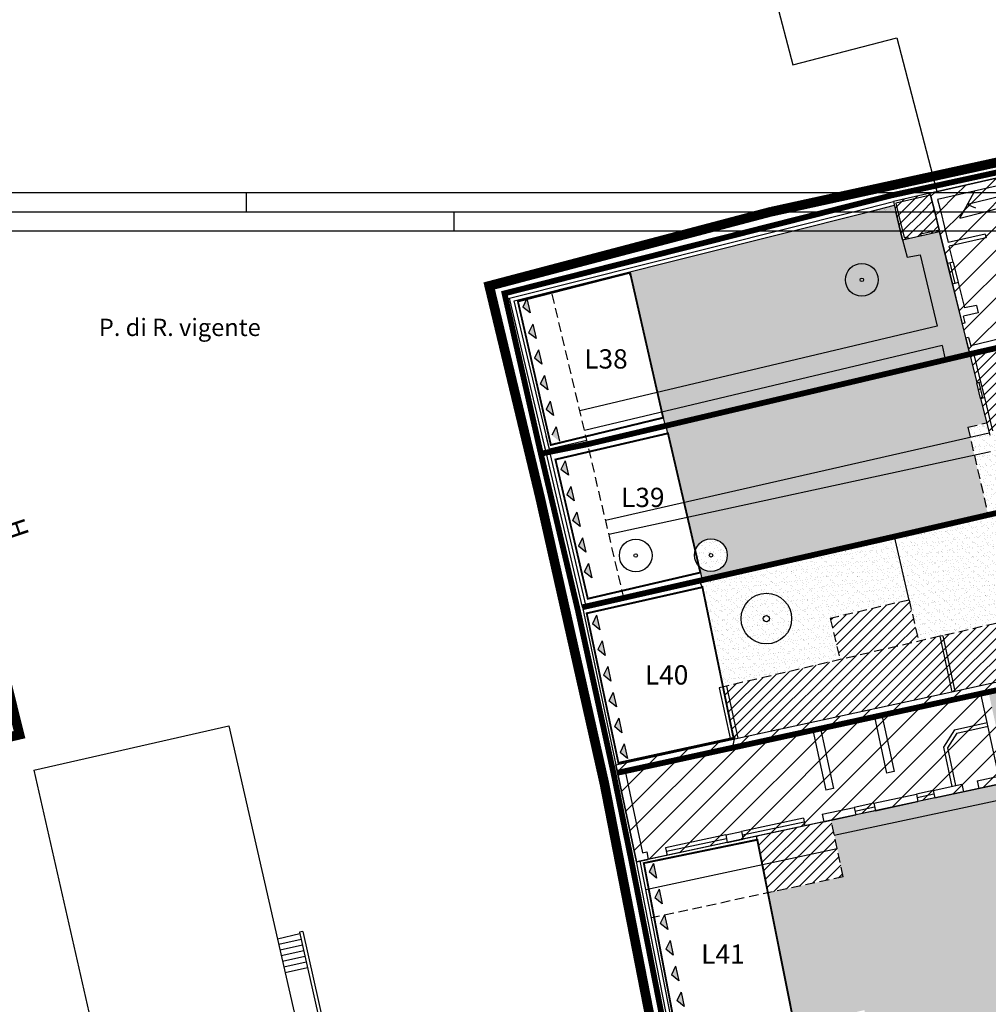
# Model space of a CAD drawing. Extents: x -426 to 80, y 356 to 714.
# Drawn here: x -101 to -51, y 494 to 545 of the extents above; entities that cross this region are included whole.
import ezdxf

# ---------------------------------------------------------------- set-up
doc = ezdxf.new("R2010")
doc.units = 0
doc.header["$MEASUREMENT"] = 0
for name, pattern in [('ACAD_ISO10W100', [18.5, 12, -3, 0.5, -3]), ('DASHDOT', [25.4, 12.7, -6.35, 0, -6.35]), ('HIDDEN', [9.525, 6.35, -3.175]), ('TRATTEGGIATA2', [0.375, 0.25, -0.125])]:
    doc.linetypes.add(name, pattern=pattern)
for name, color, linetype in [('ALBERI', 76, 'CONTINUOUS'), ('ALTEZZE', 7, 'CONTINUOUS'), ('AMBITO-NUOVA-COST', 64, 'ACAD_ISO10W100'), ('DEM-CON-RICOST', 66, 'CONTINUOUS'), ('DISEGNO', 7, 'CONTINUOUS'), ('FINESTRE', 7, 'CONTINUOUS'), ('LIMITE-FAB', 69, 'CONTINUOUS'), ('LIMITE-PIANO', 71, 'HIDDEN'), ('LOTTO', 1, 'CONTINUOUS'), ('MARCIAPIEDE', 1, 'CONTINUOUS'), ('MURETTO', 1, 'CONTINUOUS'), ('MURI', 2, 'CONTINUOUS'), ('PERIMETRO-UNITÀ', 78, 'HIDDEN'), ('PERTINENZE', 79, 'CONTINUOUS'), ('RETE', 1, 'DASHDOT'), ('RISTRUTTURAZIONE', 85, 'CONTINUOUS'), ('SCALE', 9, 'CONTINUOUS'), ('SQ2', 6, 'CONTINUOUS'), ('SQ3', 6, 'CONTINUOUS'), ('TESTI', 82, 'CONTINUOUS'), ('TETTOIE', 7, 'TRATTEGGIATA2')]:
    doc.layers.add(name, color=color, linetype=linetype)
doc.styles.add('STYLE1', font='ARIAL.TTF', dxfattribs={"height": 2.5})
doc.styles.add('STYLE2', font='txt')
pattern_1 = [(37.5, (0, 0), (-0.01259867, 0.38536475), [0, -0.304, 0, -0.34, 0, -0.325]), (7.5, (0, 0), (0.35395534, 0.5644292), [0, -0.164, 0, -0.274, 0, -0.105]), (327.5, (-0.246, 0), (0.62282837, 0.00113181), [0, -0.1, 0, -0.36, 0, -0.47]), (317.5, (-0.246, 0), (0.6012253, 0.1755351), [0, -0.05, 0, -0.236, 0, -0.27])]
pattern_2 = [(45, (0, 0), (-0.26516504, 0.26516504), [])]

# ---------------------------------------------------------------- blocks, each defined once
blk = doc.blocks.new('200C')
at = {"layer": 'DEM-CON-RICOST', "ltscale": 0.1}
h = blk.add_hatch(dxfattribs=at)
h.set_pattern_fill('ANSI31,_I', color=256, scale=3, style=2)
h.set_pattern_definition(pattern_2)
h.paths.add_polyline_path([(-55.319, 534.708), (-54.974, 533.252), (-53.052, 533.674), (-53.076, 533.771), (-53.307, 534.708)])
at = {"layer": 'DEM-CON-RICOST', "linetype": 'CONTINUOUS'}
h = blk.add_hatch(dxfattribs=at)
h.set_pattern_fill('ANSI31,_I', color=256, scale=3, style=2)
h.set_pattern_definition(pattern_2)
h.paths.add_polyline_path([(-50.729, 525.067), (-50.304, 523.342), (-47.978, 523.858), (-47.934, 523.663), (-47.238, 523.818), (-47.281, 524.013), (-47.096, 524.054), (-48.08, 528.153), (-51.293, 527.363), (-50.927, 525.874)])
h.paths.add_polyline_path([(-51.121, 525.826), (-50.927, 525.874), (-51.293, 527.363), (-51.488, 527.315)])
h.paths.add_polyline_path([(-51.024, 525.85), (-51.121, 525.826), (-50.923, 525.019), (-50.826, 525.043)], flags=17)
h.paths.add_polyline_path([(-50.927, 525.874), (-51.024, 525.85), (-50.826, 525.043), (-50.729, 525.067)], flags=16)
h.paths.add_polyline_path([(-50.729, 525.067), (-50.923, 525.019), (-50.452, 523.104), (-47.934, 523.663), (-47.978, 523.858), (-50.304, 523.342)])
h.paths.add_polyline_path([(-47.238, 523.818), (-47.05, 523.859), (-47.096, 524.054), (-47.281, 524.013)])
at = {"layer": 'DEM-CON-RICOST', "ltscale": 0.1}
h = blk.add_hatch(dxfattribs=at)
h.set_pattern_fill('ANSI31,_I', color=256, scale=3, style=2)
h.set_pattern_definition(pattern_2)
h.paths.add_polyline_path([(-54.639, 514.552), (-58.729, 513.598), (-58.229, 511.455), (-54.139, 512.41)])
h = blk.add_hatch(dxfattribs=at)
h.set_pattern_fill('ANSI31,_I', color=256, scale=3, style=2)
h.set_pattern_definition(pattern_2)
h.paths.add_polyline_path([(-48.744, 510.586), (-49.378, 513.508), (-52.892, 512.698), (-52.268, 509.821)])
h.paths.add_polyline_path([(-52.892, 512.698), (-53.039, 512.667), (-52.415, 509.789), (-52.268, 509.821)])
h.paths.add_polyline_path([(-52.415, 509.789), (-53.039, 512.667), (-64.113, 510.082), (-63.527, 507.378)])
h = blk.add_hatch(dxfattribs=at)
h.set_pattern_fill('ANSI31,_I', color=256, scale=3, style=2)
h.set_pattern_definition(pattern_2)
h.paths.add_polyline_path([(-64.113, 510.082), (-64.299, 510.041), (-63.753, 507.392), (-63.931, 507.353), (-63.918, 507.294), (-63.527, 507.378)])
h = blk.add_hatch(dxfattribs=at)
h.set_pattern_fill('ANSI31,_I', color=256, scale=3, style=2)
h.set_pattern_definition(pattern_2)
h.paths.add_polyline_path([(-58.374, 501.654), (-58.689, 503.121), (-62.556, 502.29), (-62.517, 502.107), (-62.26, 500.82)])
h.paths.add_polyline_path([(-62.26, 500.82), (-61.967, 499.349), (-58.059, 500.187), (-58.374, 501.654)])
at = {"layer": 'LIMITE-FAB', "ltscale": 0.1}
for points in [[(-74.48, 530.208), (-74.696, 529.761), (-74.308, 529.451)], [(-74.005, 528.119), (-74.177, 528.876), (-74.393, 528.429)], [(-73.702, 526.788), (-73.874, 527.545), (-74.09, 527.098)], [(-73.399, 525.456), (-73.571, 526.213), (-73.787, 525.766)], [(-73.096, 524.125), (-73.268, 524.882), (-73.484, 524.435)], [(-72.793, 522.794), (-72.965, 523.55), (-73.181, 523.103)], [(-72.328, 521.025), (-72.5, 521.781), (-72.716, 521.334)], [(-72.025, 519.693), (-72.197, 520.45), (-72.413, 520.003)], [(-71.722, 518.362), (-71.894, 519.118), (-72.11, 518.671)], [(-71.419, 517.03), (-71.591, 517.787), (-71.807, 517.34)], [(-71.115, 515.699), (-71.288, 516.455), (-71.504, 516.008)], [(-70.698, 513.004), (-70.861, 513.763), (-71.082, 513.318)], [(-70.41, 511.669), (-70.574, 512.428), (-70.795, 511.983)], [(-70.123, 510.334), (-70.286, 511.093), (-70.508, 510.648)], [(-69.836, 508.999), (-69.999, 509.758), (-70.22, 509.313)], [(-69.549, 507.664), (-69.712, 508.423), (-69.933, 507.978)], [(-69.262, 506.329), (-69.425, 507.088), (-69.646, 506.643)], [(-67.745, 500.118), (-67.908, 500.877), (-68.129, 500.433)], [(-67.458, 498.783), (-67.621, 499.542), (-67.842, 499.098)], [(-67.171, 497.448), (-67.334, 498.207), (-67.555, 497.763)], [(-66.883, 496.113), (-67.047, 496.872), (-67.268, 496.428)], [(-66.596, 494.778), (-66.759, 495.537), (-66.981, 495.093)], [(-66.309, 493.443), (-66.472, 494.202), (-66.693, 493.758)]]:
    blk.add_hatch(color=256, dxfattribs=at).paths.add_polyline_path(points)
at = {"layer": 'PERTINENZE', "ltscale": 0.1}
h = blk.add_hatch(dxfattribs=at)
h.set_pattern_fill('AR-SAND,_I', color=256, scale=0.2, style=2)
h.set_pattern_definition(pattern_1)
h.paths.add_polyline_path([(-69.16, 531.58), (-69.149, 531.538), (-69.122, 531.545), (-67.704, 525.323), (-53.177, 528.77), (-54.055, 532.466), (-54.731, 532.357), (-54.974, 533.252), (-55.399, 535.043)])
h.paths.add_polyline_path([(-56.243, 531.171, -1), (-57.942, 531.171, -1)], flags=16)
h.paths.add_polyline_path([(-57.001, 531.171, -1), (-57.185, 531.171, -1)], flags=0)
h = blk.add_hatch(dxfattribs=at)
h.set_pattern_fill('AR-SAND,_I', color=256, scale=0.2, style=2)
h.set_pattern_definition(pattern_1)
h.paths.add_polyline_path([(-54.055, 532.466), (-53.177, 528.77), (-67.704, 525.323), (-67.406, 524.015), (-67.305, 523.587), (-51.488, 527.317), (-52.13, 529.925), (-52.383, 530.954), (-53.052, 533.674), (-54.974, 533.252), (-54.731, 532.357)])
h = blk.add_hatch(dxfattribs=at)
h.set_pattern_fill('AR-SAND,_I', color=256, scale=0.2, style=2)
h.set_pattern_definition(pattern_1)
h.paths.add_polyline_path([(-51.465, 522.996), (-51.585, 523.516), (-50.612, 523.756), (-50.923, 525.019), (-51.121, 525.826), (-51.488, 527.315), (-67.249, 523.6), (-67.155, 523.204), (-66.32, 519.611)])
h.paths.add_polyline_path([(-51.249, 522.058), (-51.465, 522.996), (-66.32, 519.611), (-66.141, 518.841)])
h.paths.add_polyline_path([(-66.141, 518.841), (-65.74, 517.119, -0.86424), (-64.077, 516.876, -0.681851), (-65.549, 516.298), (-65.475, 515.977), (-65.384, 515.583), (-55.399, 517.846), (-50.538, 518.967), (-51.249, 522.058)])
h = blk.add_hatch(dxfattribs=at)
h.set_pattern_fill('AR-SAND,_I', color=256, scale=0.2, style=2)
h.set_pattern_definition(pattern_1)
h.paths.add_polyline_path([(-47.05, 523.859), (-50.452, 523.104), (-50.48, 523.22), (-51.465, 522.996), (-51.249, 522.058), (-50.418, 522.237), (-49.709, 519.158), (-46.12, 519.986)])
h.paths.add_polyline_path([(-50.418, 522.237), (-51.249, 522.058), (-50.538, 518.967), (-49.709, 519.158)])
h.paths.add_polyline_path([(-50.48, 523.22), (-50.612, 523.756), (-51.585, 523.516), (-51.465, 522.996)])
h = blk.add_hatch(dxfattribs=at)
h.set_pattern_fill('AR-SAND,_I', color=256, scale=0.2, style=2)
h.set_pattern_definition(pattern_1)
h.paths.add_polyline_path([(-49.513, 514.093), (-45.657, 514.982), (-46.696, 519.854), (-55.399, 517.846), (-54.639, 514.552), (-54.139, 512.41), (-53.039, 512.667), (-52.892, 512.698), (-49.378, 513.508)])
h = blk.add_hatch(dxfattribs=at)
h.set_pattern_fill('AR-SAND,_I', color=256, scale=0.2, style=2)
h.set_pattern_definition(pattern_1)
h.paths.add_polyline_path([(-65.527, 515.511), (-65.367, 515.218), (-64.299, 510.041), (-64.113, 510.082), (-58.229, 511.455), (-58.729, 513.598), (-54.639, 514.552), (-55.399, 517.846)])
h.paths.add_polyline_path([(-60.734, 513.586, -1), (-63.362, 513.586, -1)], flags=16)
h.paths.add_polyline_path([(-61.887, 513.586, -1), (-62.209, 513.586, -1)], flags=0)
h = blk.add_hatch(dxfattribs=at)
h.set_pattern_fill('AR-SAND,_I', color=256, scale=0.2, style=2)
h.set_pattern_definition(pattern_1)
h.paths.add_polyline_path([(-65.74, 517.119), (-65.549, 516.298, 0.681851), (-64.077, 516.876, 0.86424)])
h.paths.add_polyline_path([(-64.834, 516.876, -1), (-65.018, 516.876, -1)], flags=16)
h = blk.add_hatch(dxfattribs=at)
h.set_pattern_fill('AR-SAND,_I', color=256, scale=0.2, style=2)
h.set_pattern_definition(pattern_1)
h.paths.add_polyline_path([(-49.493, 505.095), (-58.689, 503.121), (-58.521, 502.338), (-49.226, 504.334), (-47.695, 497.585), (-35.086, 500.3), (-35.278, 501.077), (-44.637, 499.062), (-46.895, 498.578), (-47.09, 498.534), (-48.166, 503.277), (-45.718, 503.795), (-46.398, 506.773), (-47.246, 510.488), (-50.514, 509.777)])
h = blk.add_hatch(dxfattribs=at)
h.set_pattern_fill('AR-SAND,_I', color=256, scale=0.2, style=2)
h.set_pattern_definition(pattern_1)
h.paths.add_polyline_path([(-49.226, 504.334), (-58.521, 502.338), (-58.059, 500.187), (-61.967, 499.349), (-60.574, 492.369), (-56.962, 493.266), (-56.42, 491.12), (-34.156, 496.534), (-34.324, 497.214), (-34.129, 497.261), (-34.842, 500.148), (-35.038, 500.106), (-35.086, 500.3), (-47.695, 497.585)])
at = {"layer": 'RISTRUTTURAZIONE', "ltscale": 0.1}
h = blk.add_hatch(dxfattribs=at)
h.set_pattern_fill('ANSI31', color=256, scale=7, style=0)
h.paths.add_polyline_path([(-43.544, 534.708), (-50.698, 534.708), (-51.997, 534.371), (-51.812, 534.708), (-53.307, 534.708), (-53.076, 533.771), (-53.052, 533.674), (-52.383, 530.954), (-52.13, 529.925), (-51.488, 527.315), (-51.293, 527.363), (-48.08, 528.153), (-47.677, 528.186), (-42.506, 529.278), (-42.205, 529.353), (-42.392, 530.101), (-42.933, 532.266)])
at = {"layer": 'RISTRUTTURAZIONE', "linetype": 'CONTINUOUS'}
h = blk.add_hatch(dxfattribs=at)
h.set_pattern_fill('ANSI31,_I', color=256, scale=7, style=2)
h.set_pattern_definition([(45, (0, 0), (-0.6187184, 0.6187184), [])])
h.paths.add_polyline_path([(-46.866, 510.993), (-47.159, 510.93), (-48.744, 510.586), (-52.415, 509.789), (-63.527, 507.378), (-63.918, 507.294), (-69.861, 506.004), (-68.791, 500.952), (-58.689, 503.121), (-49.493, 505.095), (-50.514, 509.778), (-47.249, 510.501), (-46.398, 506.773), (-45.718, 503.795), (-48.166, 503.277), (-47.09, 498.534), (-46.895, 498.578), (-44.637, 499.062), (-35.082, 501.119), (-38.046, 512.92), (-38.435, 512.82), (-42.498, 511.941)])
h.paths.add_polyline_path([(-41.943, 505.756), (-43.199, 505.474), (-43.724, 505.935), (-42.059, 506.288)], flags=16)
at = {"layer": 'ALBERI', "ltscale": 50}
for centre, radius in [((-57.093, 531.171), 0.85), ((-68.831, 516.863), 0.85), ((-64.926, 516.876), 0.85), ((-62.048, 513.586), 1.314)]:
    blk.add_circle(centre, radius, dxfattribs=at)
at = {"layer": 'ALBERI'}
for centre, radius in [((-57.093, 531.171), 0.0921), ((-68.831, 516.863), 0.0921), ((-64.926, 516.876), 0.0921), ((-62.048, 513.586), 0.161)]:
    blk.add_circle(centre, radius, dxfattribs=at)
at = {"layer": 'AMBITO-NUOVA-COST', "ltscale": 0.1}
for p, q in [((-69.113, 531.396), (-69.16, 531.58)), ((-67.406, 524.015), (-67.305, 523.587)), ((-67.155, 523.204), (-67.249, 523.6)), ((-65.475, 515.977), (-65.375, 515.546)), ((-65.367, 515.218), (-65.527, 515.511)), ((-63.691, 507.474), (-63.827, 506.878))]:
    blk.add_line(p, q, dxfattribs=at)
at = {"layer": 'AMBITO-NUOVA-COST', "ltscale": 0.1, "const_width": 0.1, "flags": 128}
for points in [[(-67.406, 524.015), (-73.238, 522.601), (-74.947, 530.052), (-69.122, 531.545)], [(-67.155, 523.204), (-65.475, 515.977), (-71.319, 514.618), (-72.999, 521.845)], [(-63.753, 507.392), (-69.729, 506.097), (-71.376, 513.861), (-65.367, 515.218)], [(-60.04, 490.135), (-60.566, 492.327), (-62.517, 502.107), (-68.411, 500.894), (-66.531, 491.028), (-65.982, 488.625)]]:
    blk.add_lwpolyline(points, close=True, dxfattribs=at)
at = {"layer": 'DEM-CON-RICOST', "ltscale": 0.1}
for p, q in [((-54.974, 533.252), (-55.319, 534.708)), ((-62.517, 502.107), (-62.556, 502.29))]:
    blk.add_line(p, q, dxfattribs=at)
at = {"layer": 'DISEGNO'}
blk.add_line((-54.639, 514.552), (-55.399, 517.846), dxfattribs=at)
at = {"layer": 'FINESTRE'}
for p, q in [((-52.354, 532.09), (-52.092, 531.026)), ((-52.645, 532.019), (-52.383, 530.954)), ((-52.238, 530.99), (-52.499, 532.054)), ((-50.923, 525.019), (-51.121, 525.826)), ((-51.024, 525.85), (-50.826, 525.043)), ((-50.927, 525.874), (-50.729, 525.067)), ((-53.392, 504.667), (-54.259, 504.481)), ((-56.468, 504.006), (-57.494, 503.786)), ((-53.35, 504.471), (-54.217, 504.285)), ((-53.308, 504.276), (-54.175, 504.089)), ((-57.452, 503.591), (-56.426, 503.811)), ((-56.384, 503.615), (-57.41, 503.395)), ((-60.128, 503.221), (-63.331, 502.533)), ((-60.086, 503.025), (-63.289, 502.338)), ((-59.066, 503.04), (-63.247, 502.142)), ((-60.128, 503.221), (-60.044, 502.83)), ((-64.075, 501.964), (-68.177, 501.084)), ((-64.159, 502.355), (-67.283, 501.685)), ((-64.117, 502.16), (-67.241, 501.489)), ((-67.283, 501.685), (-67.199, 501.294))]:
    blk.add_line(p, q, dxfattribs=at)
at = {"layer": 'LIMITE-FAB'}
for p, q in [((-74.48, 530.208), (-74.696, 529.761)), ((-74.48, 530.208), (-74.308, 529.451)), ((-74.308, 529.451), (-74.696, 529.761)), ((-74.177, 528.876), (-74.393, 528.429)), ((-74.177, 528.876), (-74.005, 528.119)), ((-74.005, 528.119), (-74.393, 528.429)), ((-73.874, 527.545), (-74.09, 527.098)), ((-73.874, 527.545), (-73.702, 526.788)), ((-73.702, 526.788), (-74.09, 527.098)), ((-73.571, 526.213), (-73.787, 525.766)), ((-73.571, 526.213), (-73.399, 525.456)), ((-73.399, 525.456), (-73.787, 525.766)), ((-73.268, 524.882), (-73.484, 524.435)), ((-73.096, 524.125), (-73.484, 524.435)), ((-73.268, 524.882), (-73.096, 524.125)), ((-72.965, 523.55), (-73.181, 523.103)), ((-72.965, 523.55), (-72.793, 522.794)), ((-72.5, 521.781), (-72.716, 521.334)), ((-72.5, 521.781), (-72.328, 521.025)), ((-72.328, 521.025), (-72.716, 521.334)), ((-72.197, 520.45), (-72.413, 520.003)), ((-72.197, 520.45), (-72.025, 519.693)), ((-72.025, 519.693), (-72.413, 520.003)), ((-71.894, 519.118), (-72.11, 518.671)), ((-71.894, 519.118), (-71.722, 518.362)), ((-71.722, 518.362), (-72.11, 518.671)), ((-71.591, 517.787), (-71.807, 517.34)), ((-71.591, 517.787), (-71.419, 517.03)), ((-71.419, 517.03), (-71.807, 517.34)), ((-71.288, 516.455), (-71.504, 516.008)), ((-71.288, 516.455), (-71.115, 515.699)), ((-71.115, 515.699), (-71.504, 516.008)), ((-70.861, 513.763), (-71.082, 513.318)), ((-70.861, 513.763), (-70.698, 513.004)), ((-70.698, 513.004), (-71.082, 513.318)), ((-70.574, 512.428), (-70.795, 511.983)), ((-70.574, 512.428), (-70.41, 511.669)), ((-70.41, 511.669), (-70.795, 511.983)), ((-70.286, 511.093), (-70.508, 510.648)), ((-70.123, 510.334), (-70.508, 510.648)), ((-70.286, 511.093), (-70.123, 510.334)), ((-69.999, 509.758), (-70.22, 509.313)), ((-69.999, 509.758), (-69.836, 508.999)), ((-69.836, 508.999), (-70.22, 509.313)), ((-69.712, 508.423), (-69.933, 507.978)), ((-69.712, 508.423), (-69.549, 507.664)), ((-69.549, 507.664), (-69.933, 507.978)), ((-69.425, 507.088), (-69.646, 506.643)), ((-69.425, 507.088), (-69.262, 506.329)), ((-69.262, 506.329), (-69.646, 506.643)), ((-67.908, 500.877), (-68.129, 500.433)), ((-67.745, 500.118), (-68.129, 500.433)), ((-67.908, 500.877), (-67.745, 500.118)), ((-67.621, 499.542), (-67.842, 499.098)), ((-67.621, 499.542), (-67.458, 498.783)), ((-67.458, 498.783), (-67.842, 499.098)), ((-67.334, 498.207), (-67.555, 497.763)), ((-67.334, 498.207), (-67.171, 497.448)), ((-67.171, 497.448), (-67.555, 497.763)), ((-67.047, 496.872), (-67.268, 496.428)), ((-67.047, 496.872), (-66.883, 496.113)), ((-66.883, 496.113), (-67.268, 496.428)), ((-66.759, 495.537), (-66.981, 495.093)), ((-66.759, 495.537), (-66.596, 494.778)), ((-66.596, 494.778), (-66.981, 495.093)), ((-66.472, 494.202), (-66.693, 493.758)), ((-66.309, 493.443), (-66.693, 493.758)), ((-66.472, 494.202), (-66.309, 493.443))]:
    blk.add_line(p, q, dxfattribs=at)
at = {"layer": 'LIMITE-PIANO', "ltscale": 0.5, "const_width": 0.5, "flags": 128}
blk.add_lwpolyline([(-61.802, 534.708), (-61.86, 534.695), (-76.436, 530.857), (-73.806, 519.912), (-70.456, 505.014), (-66.995, 487.291), (-33.319, 495.659), (-33.037, 492.932), (-78.941, 481.461), (-98.601, 475.537), (-100.04, 481.904), (-101.462, 489.722), (-101.888, 496.971), (-102.031, 498.677), (-103.879, 506.851), (-100.822, 507.561), (-103.602, 518.757), (-106.09, 526.149), (-108.523, 534.708)], dxfattribs=at)
at = {"layer": 'LOTTO'}
for p, q in [((-71.591, 514.176), (-69.861, 506.004)), ((-66.797, 490.825), (-68.795, 500.973)), ((-66.602, 490.873), (-68.599, 501.012))]:
    blk.add_line(p, q, dxfattribs=at)
at = {"layer": 'MARCIAPIEDE'}
for p, q in [((-54.974, 533.252), (-54.731, 532.357)), ((-54.731, 532.357), (-54.055, 532.466)), ((-54.055, 532.466), (-53.177, 528.77)), ((-53.177, 528.77), (-71.732, 524.368)), ((-52.927, 527.759), (-71.491, 523.354)), ((-52.927, 527.759), (-52.759, 527.043)), ((-50.48, 523.22), (-70.391, 518.683)), ((-50.418, 522.237), (-70.221, 517.96)), ((-58.521, 502.338), (-49.226, 504.334)), ((-68.306, 499.522), (-58.374, 501.654))]:
    blk.add_line(p, q, dxfattribs=at)
at = {"layer": 'MURETTO'}
for p, q in [((-75.381, 530.22), (-57.545, 534.708)), ((-75.141, 530.075), (-56.73, 534.708)), ((-73.462, 522.133), (-75.381, 530.22)), ((-73.314, 522.374), (-75.141, 530.075)), ((-73.485, 522.23), (-73.668, 523)), ((-73.314, 522.374), (-73.475, 523.055)), ((-71.368, 522.835), (-73.314, 522.374)), ((-71.321, 522.641), (-73.268, 522.179)), ((-71.591, 514.176), (-73.485, 522.23)), ((-71.396, 514.22), (-73.268, 522.179)), ((-69.434, 514.609), (-71.591, 514.176))]:
    blk.add_line(p, q, dxfattribs=at)
at = {"layer": 'MURI'}
for p, q in [((-55.319, 534.708), (-54.974, 533.252)), ((-55.217, 534.708), (-54.899, 533.371)), ((-53.307, 534.708), (-53.076, 533.771)), ((-52.998, 534.708), (-52.605, 533.111)), ((-54.974, 533.252), (-53.052, 533.674)), ((-54.044, 533.559), (-53.076, 533.771)), ((-53.052, 533.674), (-52.645, 532.019)), ((-54.899, 533.371), (-54.715, 533.411)), ((-54.715, 533.411), (-54.693, 533.314)), ((-54.044, 533.559), (-54.022, 533.461)), ((-50.682, 533.548), (-52.605, 533.111)), ((-50.637, 533.353), (-52.557, 532.917)), ((-50.682, 533.548), (-50.637, 533.353)), ((-52.354, 532.09), (-52.557, 532.917)), ((-52.354, 532.09), (-52.645, 532.019)), ((-52.092, 531.026), (-52.383, 530.954)), ((-52.092, 531.026), (-51.768, 529.711)), ((-51.145, 529.848), (-51.768, 529.711)), ((-51.145, 529.848), (-51.059, 529.458)), ((-51.059, 529.458), (-51.819, 529.291)), ((-51.731, 528.932), (-51.819, 529.291)), ((-51.731, 528.932), (-51.877, 528.896)), ((-51.548, 528.187), (-51.693, 528.151)), ((-51.693, 528.151), (-51.121, 525.826)), ((-51.546, 528.182), (-51.438, 527.739)), ((-48.882, 528.374), (-51.439, 527.745)), ((-48.08, 528.153), (-51.293, 527.363)), ((-51.293, 527.363), (-50.927, 525.874)), ((-51.121, 525.826), (-50.927, 525.874)), ((-50.923, 525.019), (-50.729, 525.067)), ((-50.923, 525.019), (-50.452, 523.104)), ((-50.729, 525.067), (-50.304, 523.342)), ((-52.892, 512.698), (-53.039, 512.667)), ((-53.039, 512.667), (-52.415, 509.789)), ((-52.892, 512.698), (-52.268, 509.821)), ((-52.268, 509.821), (-48.744, 510.586)), ((-64.113, 510.082), (-64.504, 509.997)), ((-64.504, 509.997), (-63.918, 507.294)), ((-64.113, 510.082), (-63.527, 507.378)), ((-63.527, 507.378), (-52.415, 509.789)), ((-49.97, 505.401), (-50.908, 509.707)), ((-56.045, 508.573), (-55.417, 505.647)), ((-59.237, 507.877), (-56.435, 508.488)), ((-56.436, 508.489), (-55.808, 505.563)), ((-52.283, 507.819), (-50.577, 508.191)), ((-100.074, 505.715), (-89.947, 508.019)), ((-89.947, 508.019), (-85.307, 487.624)), ((-69.381, 505.667), (-59.628, 507.792)), ((-59.628, 507.793), (-58.96, 504.682)), ((-59.237, 507.877), (-58.569, 504.766)), ((-52.283, 507.819), (-52.854, 506.916)), ((-52.159, 507.641), (-52.641, 506.878)), ((-52.159, 507.641), (-50.535, 507.995)), ((-69.861, 506.004), (-63.918, 507.294)), ((-52.854, 506.916), (-52.416, 504.876)), ((-52.641, 506.878), (-52.221, 504.918)), ((-100.074, 505.715), (-96.079, 488.156)), ((-69.861, 506.004), (-68.791, 500.952)), ((-69.381, 505.667), (-68.483, 501.427)), ((-55.417, 505.647), (-55.808, 505.563)), ((-53.308, 504.276), (-49.493, 505.095)), ((-51.104, 505.158), (-49.97, 505.401)), ((-51.104, 505.158), (-51.02, 504.767)), ((-58.569, 504.766), (-58.96, 504.682)), ((-53.392, 504.667), (-51.893, 504.989)), ((-53.392, 504.667), (-53.308, 504.276)), ((-51.893, 504.989), (-51.809, 504.597)), ((-56.468, 504.006), (-54.259, 504.481)), ((-56.468, 504.006), (-56.384, 503.615)), ((-56.384, 503.615), (-54.175, 504.089)), ((-54.259, 504.481), (-54.175, 504.089)), ((-59.15, 503.431), (-57.494, 503.786)), ((-57.494, 503.786), (-57.41, 503.395)), ((-59.15, 503.431), (-59.066, 503.04)), ((-59.066, 503.04), (-57.41, 503.395)), ((-64.159, 502.355), (-63.331, 502.533)), ((-63.331, 502.533), (-63.247, 502.142)), ((-64.159, 502.355), (-64.075, 501.964)), ((-64.075, 501.964), (-63.247, 502.142)), ((-68.483, 501.427), (-68.261, 501.475)), ((-68.261, 501.475), (-68.177, 501.084)), ((-68.791, 500.952), (-68.177, 501.084))]:
    blk.add_line(p, q, dxfattribs=at)
at = {"layer": 'MURI', "linetype": 'CONTINUOUS'}
for p, q in [((-52.383, 530.954), (-51.877, 528.896)), ((-56.045, 508.573), (-50.908, 509.707))]:
    blk.add_line(p, q, dxfattribs=at)
at = {"layer": 'MURI', "color": 2}
for p, q in [((-86.121, 497.338), (-86.286, 497.301)), ((-86.121, 497.338), (-83.683, 486.625)), ((-86.267, 497.218), (-87.43, 496.954)), ((-86.2, 496.926), (-87.363, 496.661)), ((-86.286, 497.301), (-83.848, 486.587)), ((-86.134, 496.633), (-87.297, 496.369)), ((-86.067, 496.341), (-87.23, 496.076)), ((-86.001, 496.048), (-87.164, 495.784)), ((-85.934, 495.756), (-87.097, 495.491)), ((-85.867, 495.463), (-87.03, 495.199))]:
    blk.add_line(p, q, dxfattribs=at)
at = {"layer": 'PERIMETRO-UNITÀ', "ltscale": 0.3, "const_width": 0.3, "flags": 128}
for points in [[(-43.22, 534.708), (-41.902, 529.483), (-51.488, 527.317), (-71.321, 522.641), (-73.756, 522.147), (-75.644, 530.469), (-58.902, 534.708)], [(-73.756, 522.147), (-71.834, 514.018), (-69.981, 505.547), (-69.053, 501.006), (-67.029, 490.717), (-66.298, 488.043), (-56.244, 490.615), (-33.598, 496.24), (-37.644, 512.42), (-39.085, 518.182), (-39.909, 521.44), (-41.902, 529.483)], [(-71.591, 514.176), (-55.399, 517.846), (-40.574, 521.265)], [(-69.772, 505.584), (-56.045, 508.573), (-37.942, 512.513)]]:
    blk.add_lwpolyline(points, dxfattribs=at)
at = {"layer": 'PERTINENZE', "ltscale": 0.1}
blk.add_line((-54.974, 533.252), (-53.052, 533.674), dxfattribs=at)
at = {"layer": 'RETE', "linetype": 'DASHDOT', "ltscale": 10}
blk.add_line((-71.321, 522.641), (-51.488, 527.315), dxfattribs=at)
at = {"layer": 'RETE', "ltscale": 10}
blk.add_line((-46.111, 519.988), (-69.434, 514.609), dxfattribs=at)
at = {"layer": 'RISTRUTTURAZIONE', "linetype": 'CONTINUOUS'}
for p, q in [((-53.076, 533.771), (-53.307, 534.708)), ((-53.052, 533.674), (-53.076, 533.771)), ((-52.383, 530.954), (-53.052, 533.674)), ((-52.13, 529.925), (-52.383, 530.954)), ((-51.488, 527.315), (-52.13, 529.925)), ((-48.08, 528.153), (-51.293, 527.363)), ((-51.293, 527.363), (-51.488, 527.315)), ((-52.415, 509.789), (-48.744, 510.586)), ((-63.527, 507.378), (-52.415, 509.789)), ((-69.861, 506.004), (-63.918, 507.294)), ((-63.918, 507.294), (-63.527, 507.378)), ((-68.791, 500.952), (-69.861, 506.004)), ((-49.493, 505.095), (-58.689, 503.121)), ((-58.689, 503.121), (-68.791, 500.952))]:
    blk.add_line(p, q, dxfattribs=at)
at = {"layer": 'SCALE'}
for q in [(-50.698, 534.708), (-51.812, 534.708)]:
    blk.add_line((-51.997, 534.371), q, dxfattribs=at)
at = {"layer": 'SQ2'}
for p, q in [((-174.059, 535.708), (79.941, 535.708)), ((-174.059, 535.708), (79.941, 535.708)), ((-89.059, 535.708), (-89.059, 534.708)), ((-89.059, 535.708), (-89.059, 534.708)), ((-173.059, 534.708), (78.941, 534.708)), ((-173.059, 534.708), (78.941, 534.708))]:
    blk.add_line(p, q, dxfattribs=at)
at = {"layer": 'TETTOIE', "ltscale": 2}
for p, q in [((-71.322, 522.641), (-73.201, 530.563)), ((-51.585, 523.516), (-50.612, 523.756)), ((-51.585, 523.516), (-50.538, 518.967)), ((-69.434, 514.609), (-71.322, 522.641)), ((-54.639, 514.552), (-58.729, 513.598)), ((-54.639, 514.552), (-54.139, 512.41)), ((-58.729, 513.598), (-58.229, 511.455)), ((-49.378, 513.508), (-52.892, 512.698)), ((-53.039, 512.667), (-64.113, 510.082)), ((-58.059, 500.187), (-58.689, 503.121)), ((-58.059, 500.187), (-68.016, 498.05))]:
    blk.add_line(p, q, dxfattribs=at)
at = {"layer": 'ALTEZZE', "style": 'STYLE1'}
blk.add_text('H', height=1, rotation=288.5558, dxfattribs=at).set_placement((-101.569, 518.57))
at = {"layer": 'AMBITO-NUOVA-COST', "style": 'STYLE1'}
for s, p in [('L38', (-71.502, 526.568)), ('L39', (-69.591, 519.378)), ('L40', (-68.355, 510.164)), ('L41', (-65.432, 495.67))]:
    blk.add_text(s, height=1, dxfattribs=at).set_placement(p)
at = {"layer": 'TESTI', "linetype": 'CONTINUOUS', "style": 'STYLE2'}
blk.add_text('P. di R. vigente', height=0.9, dxfattribs=at).set_placement((-96.705, 528.256))

msp = doc.modelspace()

# ---------------------------------------------------------------- hatches: boundary and pattern name
at = {"layer": 'DEM-CON-RICOST', "ltscale": 0.1}
h = msp.add_hatch(dxfattribs=at)
h.set_pattern_fill('ANSI31,_I', color=256, scale=3, style=2)
h.set_pattern_definition(pattern_2)
h.paths.add_polyline_path([(-53.52, 535.574), (-53.542, 535.671), (-55.445, 535.236), (-55.319, 534.708), (-55.217, 534.708), (-55.324, 535.161)])
h.paths.add_polyline_path([(-53.52, 535.574), (-55.324, 535.161), (-55.217, 534.708), (-53.307, 534.708)])
at = {"layer": 'PERTINENZE', "ltscale": 0.1}
h = msp.add_hatch(dxfattribs=at)
h.set_pattern_fill('AR-SAND', color=256, scale=0.2, style=0)
h.set_pattern_definition(pattern_1)
h.paths.add_polyline_path([(-55.399, 535.043), (-56.73, 534.708), (-55.319, 534.708)])
at = {"layer": 'RISTRUTTURAZIONE', "ltscale": 0.1}
h = msp.add_hatch(dxfattribs=at)
h.set_pattern_fill('ANSI31', color=256, scale=7, style=0)
h.paths.add_polyline_path([(-44.222, 537.42), (-45.28, 537.148), (-44.605, 537.302), (-44.252, 535.889), (-43.864, 535.986)])
h.paths.add_polyline_path([(-44.222, 537.42), (-44.313, 537.783), (-46.272, 537.334), (-46.172, 536.944), (-45.28, 537.148)])
h.paths.add_polyline_path([(-46.272, 537.334), (-53.542, 535.671), (-53.52, 535.574), (-53.307, 534.708), (-52.998, 534.708), (-53.155, 535.346), (-46.172, 536.944)])
h.paths.add_polyline_path([(-44.252, 535.889), (-44.605, 537.302), (-45.28, 537.148), (-46.166, 536.92), (-46.172, 536.944), (-49.992, 536.07), (-49.736, 534.949), (-49.678, 534.708), (-43.956, 534.708), (-44.018, 534.956)])
h.paths.add_polyline_path([(-49.992, 536.07), (-51.219, 535.789), (-51.608, 535.08), (-49.864, 535.51)], flags=16)
h.paths.add_polyline_path([(-49.864, 535.51), (-51.608, 535.08), (-51.812, 534.708), (-50.698, 534.708), (-50.125, 534.856), (-49.736, 534.949)], flags=17)
h.paths.add_polyline_path([(-49.736, 534.949), (-50.125, 534.856), (-50.089, 534.708), (-49.678, 534.708)], flags=17)
h.paths.add_polyline_path([(-50.125, 534.856), (-50.698, 534.708), (-50.089, 534.708)], flags=17)
h.paths.add_polyline_path([(-51.219, 535.789), (-53.155, 535.346), (-52.998, 534.708), (-51.812, 534.708)], flags=16)
h.paths.add_polyline_path([(-43.864, 535.986), (-44.058, 535.937), (-43.824, 535.004), (-43.63, 535.053)])
h.paths.add_polyline_path([(-44.058, 535.937), (-44.252, 535.889), (-44.018, 534.956), (-43.824, 535.004)])
h.paths.add_polyline_path([(-43.63, 535.053), (-44.018, 534.956), (-43.956, 534.708), (-43.544, 534.708)])

# ---------------------------------------------------------------- linework, layer by layer
at = {"layer": 'LIMITE-PIANO', "ltscale": 0.5, "const_width": 0.5, "flags": 128}
msp.add_lwpolyline([(-108.523, 534.708), (-112.06, 547.149), (-125.229, 542.824), (-126.076, 546.679), (-95.41, 554.013), (-95.41, 554.013), (-86.098, 556.364), (-81.959, 557.398), (-81.959, 557.398), (-81.959, 557.398), (-71.329, 560.125), (-71.329, 560.125), (-71.329, 560.125), (-71.329, 560.125), (-52.637, 564.686), (-46.573, 538.035), (-61.802, 534.708)], dxfattribs=at)
at = {"layer": 'MURETTO'}
for p, q in [((-57.545, 534.708), (-55.445, 535.236)), ((-56.73, 534.708), (-55.399, 535.043))]:
    msp.add_line(p, q, dxfattribs=at)
at = {"layer": 'MURI'}
for p, q in [((-62.696, 550.099), (-60.673, 542.328)), ((-60.673, 542.328), (-55.273, 543.733)), ((-55.273, 543.733), (-53.196, 535.751)), ((-44.313, 537.783), (-55.445, 535.236)), ((-44.605, 537.302), (-53.155, 535.346)), ((-55.445, 535.236), (-55.319, 534.708)), ((-53.52, 535.574), (-55.324, 535.161)), ((-55.324, 535.161), (-55.217, 534.708)), ((-53.52, 535.574), (-53.307, 534.708)), ((-53.155, 535.346), (-52.998, 534.708))]:
    msp.add_line(p, q, dxfattribs=at)
at = {"layer": 'PERIMETRO-UNITÀ', "ltscale": 0.3, "const_width": 0.3, "flags": 128}
msp.add_lwpolyline([(-58.902, 534.708), (-55.559, 535.554), (-44.064, 538.058), (-43.22, 534.708)], dxfattribs=at)
at = {"layer": 'RISTRUTTURAZIONE', "linetype": 'CONTINUOUS'}
for p, q in [((-53.542, 535.671), (-44.313, 537.783)), ((-53.52, 535.574), (-53.542, 535.671)), ((-53.307, 534.708), (-53.52, 535.574))]:
    msp.add_line(p, q, dxfattribs=at)
at = {"layer": 'SCALE'}
for p, q in [((-51.812, 534.708), (-51.219, 535.789)), ((-49.864, 535.51), (-51.608, 535.08)), ((-51.608, 535.08), (-51.183, 534.917)), ((-50.698, 534.708), (-50.125, 534.856))]:
    msp.add_line(p, q, dxfattribs=at)
at = {"layer": 'SQ3'}
for p, q in [((-288.273, 534.708), (5.727, 534.708)), ((-288.273, 534.708), (5.727, 534.708)), ((-78.273, 534.708), (-78.273, 533.708)), ((-78.273, 534.708), (-78.273, 533.708)), ((-289.273, 533.708), (6.727, 533.708)), ((-289.273, 533.708), (6.727, 533.708))]:
    msp.add_line(p, q, dxfattribs=at)

# ---------------------------------------------------------------- block references
at = {"layer": 'PERTINENZE', "ltscale": 0.1}
msp.add_blockref('200C', (0, 0), dxfattribs=at)

doc.saveas('drawing.dxf')
